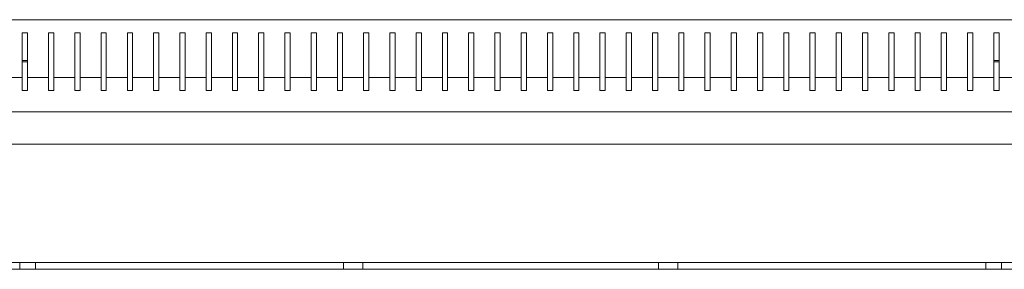
# Model space of a CAD drawing. Units: millimetres. Extents: x -509 to 2803, y -2218 to 1050.
# Drawn here: x -188 to 187, y 955 to 1050 of the extents above; entities that cross this region are included whole.
import ezdxf

# ---------------------------------------------------------------- set-up
doc = ezdxf.new("R2010")
doc.units = ezdxf.units.MM

# ---------------------------------------------------------------- blocks, each defined once
blk = doc.blocks.new('A$C3FA07885')
at = {"color": 0, "linetype": 'Continuous', "lineweight": 0, "extrusion": (0, 1, -2.22045e-16)}
for p, q in [((-2707.72, -1240.28), (-1907.72, -1240.28)), ((-2493.72, -1245.28), (-2493.72, -1262.28)), ((-2491.72, -1245.28), (-2493.72, -1245.28)), ((-2491.72, -1262.28), (-2491.72, -1245.28)), ((-2483.72, -1245.28), (-2483.72, -1262.28)), ((-2481.72, -1245.28), (-2483.72, -1245.28)), ((-2481.72, -1262.28), (-2481.72, -1245.28)), ((-2473.72, -1245.28), (-2473.72, -1262.28)), ((-2471.72, -1245.28), (-2473.72, -1245.28)), ((-2471.72, -1262.28), (-2471.72, -1245.28)), ((-2463.72, -1245.28), (-2463.72, -1262.28)), ((-2461.72, -1245.28), (-2463.72, -1245.28)), ((-2461.72, -1262.28), (-2461.72, -1245.28)), ((-2453.72, -1245.28), (-2453.72, -1262.28)), ((-2451.72, -1245.28), (-2453.72, -1245.28)), ((-2451.72, -1262.28), (-2451.72, -1245.28)), ((-2443.72, -1245.28), (-2443.72, -1262.28)), ((-2441.72, -1245.28), (-2443.72, -1245.28)), ((-2441.72, -1262.28), (-2441.72, -1245.28)), ((-2433.72, -1245.28), (-2433.72, -1262.28)), ((-2431.72, -1245.28), (-2433.72, -1245.28)), ((-2431.72, -1262.28), (-2431.72, -1245.28)), ((-2423.72, -1245.28), (-2423.72, -1262.28)), ((-2421.72, -1245.28), (-2423.72, -1245.28)), ((-2421.72, -1262.28), (-2421.72, -1245.28)), ((-2413.72, -1245.28), (-2413.72, -1262.28)), ((-2411.72, -1245.28), (-2413.72, -1245.28)), ((-2411.72, -1262.28), (-2411.72, -1245.28)), ((-2403.72, -1245.28), (-2403.72, -1262.28)), ((-2401.72, -1245.28), (-2403.72, -1245.28)), ((-2401.72, -1262.28), (-2401.72, -1245.28)), ((-2393.72, -1245.28), (-2393.72, -1262.28)), ((-2391.72, -1245.28), (-2393.72, -1245.28)), ((-2391.72, -1262.28), (-2391.72, -1245.28)), ((-2383.72, -1245.28), (-2383.72, -1262.28)), ((-2381.72, -1245.28), (-2383.72, -1245.28)), ((-2381.72, -1262.28), (-2381.72, -1245.28)), ((-2373.72, -1245.28), (-2373.72, -1262.28)), ((-2371.72, -1245.28), (-2373.72, -1245.28)), ((-2371.72, -1262.28), (-2371.72, -1245.28)), ((-2363.72, -1245.28), (-2363.72, -1262.28)), ((-2361.72, -1245.28), (-2363.72, -1245.28)), ((-2361.72, -1262.28), (-2361.72, -1245.28)), ((-2353.72, -1245.28), (-2353.72, -1262.28)), ((-2351.72, -1245.28), (-2353.72, -1245.28)), ((-2351.72, -1262.28), (-2351.72, -1245.28)), ((-2343.72, -1245.28), (-2343.72, -1262.28)), ((-2341.72, -1245.28), (-2343.72, -1245.28)), ((-2341.72, -1262.28), (-2341.72, -1245.28)), ((-2333.72, -1245.28), (-2333.72, -1262.28)), ((-2331.72, -1245.28), (-2333.72, -1245.28)), ((-2331.72, -1262.28), (-2331.72, -1245.28)), ((-2323.72, -1245.28), (-2323.72, -1262.28)), ((-2321.72, -1245.28), (-2323.72, -1245.28)), ((-2321.72, -1262.28), (-2321.72, -1245.28)), ((-2313.72, -1245.28), (-2313.72, -1262.28)), ((-2311.72, -1245.28), (-2313.72, -1245.28)), ((-2311.72, -1262.28), (-2311.72, -1245.28)), ((-2303.72, -1262.28), (-2303.72, -1245.28)), ((-2303.72, -1245.28), (-2301.72, -1245.28)), ((-2301.72, -1245.28), (-2301.72, -1262.28)), ((-2293.72, -1262.28), (-2293.72, -1245.28)), ((-2293.72, -1245.28), (-2291.72, -1245.28)), ((-2291.72, -1245.28), (-2291.72, -1262.28)), ((-2283.72, -1262.28), (-2283.72, -1245.28)), ((-2283.72, -1245.28), (-2281.72, -1245.28)), ((-2281.72, -1245.28), (-2281.72, -1262.28)), ((-2273.72, -1262.28), (-2273.72, -1245.28)), ((-2273.72, -1245.28), (-2271.72, -1245.28)), ((-2271.72, -1245.28), (-2271.72, -1262.28)), ((-2263.72, -1262.28), (-2263.72, -1245.28)), ((-2263.72, -1245.28), (-2261.72, -1245.28)), ((-2261.72, -1245.28), (-2261.72, -1262.28)), ((-2253.72, -1262.28), (-2253.72, -1245.28)), ((-2253.72, -1245.28), (-2251.72, -1245.28)), ((-2251.72, -1245.28), (-2251.72, -1262.28)), ((-2243.72, -1262.28), (-2243.72, -1245.28)), ((-2243.72, -1245.28), (-2241.72, -1245.28)), ((-2241.72, -1245.28), (-2241.72, -1262.28)), ((-2233.72, -1262.28), (-2233.72, -1245.28)), ((-2233.72, -1245.28), (-2231.72, -1245.28)), ((-2231.72, -1245.28), (-2231.72, -1262.28)), ((-2223.72, -1262.28), (-2223.72, -1245.28)), ((-2223.72, -1245.28), (-2221.72, -1245.28)), ((-2221.72, -1245.28), (-2221.72, -1262.28)), ((-2213.72, -1262.28), (-2213.72, -1245.28)), ((-2213.72, -1245.28), (-2211.72, -1245.28)), ((-2211.72, -1245.28), (-2211.72, -1262.28)), ((-2203.72, -1262.28), (-2203.72, -1245.28)), ((-2203.72, -1245.28), (-2201.72, -1245.28)), ((-2201.72, -1245.28), (-2201.72, -1262.28)), ((-2193.72, -1262.28), (-2193.72, -1245.28)), ((-2193.72, -1245.28), (-2191.72, -1245.28)), ((-2191.72, -1245.28), (-2191.72, -1262.28)), ((-2183.72, -1262.28), (-2183.72, -1245.28)), ((-2183.72, -1245.28), (-2181.72, -1245.28)), ((-2181.72, -1245.28), (-2181.72, -1262.28)), ((-2173.72, -1262.28), (-2173.72, -1245.28)), ((-2173.72, -1245.28), (-2171.72, -1245.28)), ((-2171.72, -1245.28), (-2171.72, -1262.28)), ((-2163.72, -1262.28), (-2163.72, -1245.28)), ((-2163.72, -1245.28), (-2161.72, -1245.28)), ((-2161.72, -1245.28), (-2161.72, -1262.28)), ((-2153.72, -1262.28), (-2153.72, -1245.28)), ((-2153.72, -1245.28), (-2151.72, -1245.28)), ((-2151.72, -1245.28), (-2151.72, -1262.28)), ((-2143.72, -1262.28), (-2143.72, -1245.28)), ((-2143.72, -1245.28), (-2141.72, -1245.28)), ((-2141.72, -1245.28), (-2141.72, -1262.28)), ((-2133.72, -1262.28), (-2133.72, -1245.28)), ((-2133.72, -1245.28), (-2131.72, -1245.28)), ((-2131.72, -1245.28), (-2131.72, -1262.28)), ((-2123.72, -1262.28), (-2123.72, -1245.28)), ((-2123.72, -1245.28), (-2121.72, -1245.28)), ((-2121.72, -1245.28), (-2121.72, -1262.28)), ((-2491.72, -1255.78), (-2493.72, -1255.78)), ((-2121.72, -1255.78), (-2123.72, -1255.78)), ((-2493.72, -1256.28), (-2491.72, -1256.28)), ((-2123.72, -1256.28), (-2121.72, -1256.28)), ((-2493.72, -1262.28), (-2501.72, -1262.28)), ((-2493.72, -1262.28), (-2493.72, -1267.28)), ((-2483.72, -1262.28), (-2491.72, -1262.28)), ((-2491.72, -1267.28), (-2491.72, -1262.28)), ((-2483.72, -1262.28), (-2483.72, -1267.28)), ((-2473.72, -1262.28), (-2481.72, -1262.28)), ((-2481.72, -1267.28), (-2481.72, -1262.28)), ((-2473.72, -1262.28), (-2473.72, -1267.28)), ((-2463.72, -1262.28), (-2471.72, -1262.28)), ((-2471.72, -1267.28), (-2471.72, -1262.28)), ((-2463.72, -1262.28), (-2463.72, -1267.28)), ((-2453.72, -1262.28), (-2461.72, -1262.28)), ((-2461.72, -1267.28), (-2461.72, -1262.28)), ((-2453.72, -1262.28), (-2453.72, -1267.28)), ((-2443.72, -1262.28), (-2451.72, -1262.28)), ((-2451.72, -1267.28), (-2451.72, -1262.28)), ((-2443.72, -1262.28), (-2443.72, -1267.28)), ((-2433.72, -1262.28), (-2441.72, -1262.28)), ((-2441.72, -1267.28), (-2441.72, -1262.28)), ((-2433.72, -1262.28), (-2433.72, -1267.28)), ((-2423.72, -1262.28), (-2431.72, -1262.28)), ((-2431.72, -1267.28), (-2431.72, -1262.28)), ((-2423.72, -1262.28), (-2423.72, -1267.28)), ((-2413.72, -1262.28), (-2421.72, -1262.28)), ((-2421.72, -1267.28), (-2421.72, -1262.28)), ((-2413.72, -1262.28), (-2413.72, -1267.28)), ((-2403.72, -1262.28), (-2411.72, -1262.28)), ((-2411.72, -1267.28), (-2411.72, -1262.28)), ((-2403.72, -1262.28), (-2403.72, -1267.28)), ((-2393.72, -1262.28), (-2401.72, -1262.28)), ((-2401.72, -1267.28), (-2401.72, -1262.28)), ((-2393.72, -1262.28), (-2393.72, -1267.28)), ((-2383.72, -1262.28), (-2391.72, -1262.28)), ((-2391.72, -1267.28), (-2391.72, -1262.28)), ((-2383.72, -1262.28), (-2383.72, -1267.28)), ((-2373.72, -1262.28), (-2381.72, -1262.28)), ((-2381.72, -1267.28), (-2381.72, -1262.28)), ((-2373.72, -1262.28), (-2373.72, -1267.28)), ((-2363.72, -1262.28), (-2371.72, -1262.28)), ((-2371.72, -1267.28), (-2371.72, -1262.28)), ((-2363.72, -1262.28), (-2363.72, -1267.28)), ((-2353.72, -1262.28), (-2361.72, -1262.28)), ((-2361.72, -1267.28), (-2361.72, -1262.28)), ((-2353.72, -1262.28), (-2353.72, -1267.28)), ((-2343.72, -1262.28), (-2351.72, -1262.28)), ((-2351.72, -1267.28), (-2351.72, -1262.28)), ((-2343.72, -1262.28), (-2343.72, -1267.28)), ((-2333.72, -1262.28), (-2341.72, -1262.28)), ((-2341.72, -1267.28), (-2341.72, -1262.28)), ((-2333.72, -1262.28), (-2333.72, -1267.28)), ((-2323.72, -1262.28), (-2331.72, -1262.28)), ((-2331.72, -1267.28), (-2331.72, -1262.28)), ((-2323.72, -1262.28), (-2323.72, -1267.28)), ((-2313.72, -1262.28), (-2321.72, -1262.28)), ((-2321.72, -1267.28), (-2321.72, -1262.28)), ((-2313.72, -1262.28), (-2313.72, -1267.28)), ((-2303.72, -1262.28), (-2311.72, -1262.28)), ((-2311.72, -1267.28), (-2311.72, -1262.28)), ((-2303.72, -1267.28), (-2303.72, -1262.28)), ((-2293.72, -1262.28), (-2301.72, -1262.28)), ((-2301.72, -1262.28), (-2301.72, -1267.28)), ((-2293.72, -1267.28), (-2293.72, -1262.28)), ((-2283.72, -1262.28), (-2291.72, -1262.28)), ((-2291.72, -1262.28), (-2291.72, -1267.28)), ((-2283.72, -1267.28), (-2283.72, -1262.28)), ((-2273.72, -1262.28), (-2281.72, -1262.28)), ((-2281.72, -1262.28), (-2281.72, -1267.28)), ((-2273.72, -1267.28), (-2273.72, -1262.28)), ((-2263.72, -1262.28), (-2271.72, -1262.28)), ((-2271.72, -1262.28), (-2271.72, -1267.28)), ((-2263.72, -1267.28), (-2263.72, -1262.28)), ((-2253.72, -1262.28), (-2261.72, -1262.28)), ((-2261.72, -1262.28), (-2261.72, -1267.28)), ((-2253.72, -1267.28), (-2253.72, -1262.28)), ((-2243.72, -1262.28), (-2251.72, -1262.28)), ((-2251.72, -1262.28), (-2251.72, -1267.28)), ((-2243.72, -1267.28), (-2243.72, -1262.28)), ((-2233.72, -1262.28), (-2241.72, -1262.28)), ((-2241.72, -1262.28), (-2241.72, -1267.28)), ((-2233.72, -1267.28), (-2233.72, -1262.28)), ((-2223.72, -1262.28), (-2231.72, -1262.28)), ((-2231.72, -1262.28), (-2231.72, -1267.28)), ((-2223.72, -1267.28), (-2223.72, -1262.28)), ((-2213.72, -1262.28), (-2221.72, -1262.28)), ((-2221.72, -1262.28), (-2221.72, -1267.28)), ((-2213.72, -1267.28), (-2213.72, -1262.28)), ((-2203.72, -1262.28), (-2211.72, -1262.28)), ((-2211.72, -1262.28), (-2211.72, -1267.28)), ((-2203.72, -1267.28), (-2203.72, -1262.28)), ((-2193.72, -1262.28), (-2201.72, -1262.28)), ((-2201.72, -1262.28), (-2201.72, -1267.28)), ((-2193.72, -1267.28), (-2193.72, -1262.28)), ((-2183.72, -1262.28), (-2191.72, -1262.28)), ((-2191.72, -1262.28), (-2191.72, -1267.28)), ((-2183.72, -1267.28), (-2183.72, -1262.28)), ((-2173.72, -1262.28), (-2181.72, -1262.28)), ((-2181.72, -1262.28), (-2181.72, -1267.28)), ((-2173.72, -1267.28), (-2173.72, -1262.28)), ((-2163.72, -1262.28), (-2171.72, -1262.28)), ((-2171.72, -1262.28), (-2171.72, -1267.28)), ((-2163.72, -1267.28), (-2163.72, -1262.28)), ((-2153.72, -1262.28), (-2161.72, -1262.28)), ((-2161.72, -1262.28), (-2161.72, -1267.28)), ((-2153.72, -1267.28), (-2153.72, -1262.28)), ((-2143.72, -1262.28), (-2151.72, -1262.28)), ((-2151.72, -1262.28), (-2151.72, -1267.28)), ((-2143.72, -1267.28), (-2143.72, -1262.28)), ((-2133.72, -1262.28), (-2141.72, -1262.28)), ((-2141.72, -1262.28), (-2141.72, -1267.28)), ((-2133.72, -1267.28), (-2133.72, -1262.28)), ((-2123.72, -1262.28), (-2131.72, -1262.28)), ((-2131.72, -1262.28), (-2131.72, -1267.28)), ((-2123.72, -1267.28), (-2123.72, -1262.28)), ((-2113.72, -1262.28), (-2121.72, -1262.28)), ((-2121.72, -1262.28), (-2121.72, -1267.28)), ((-2493.72, -1267.28), (-2491.72, -1267.28)), ((-2483.72, -1267.28), (-2481.72, -1267.28)), ((-2473.72, -1267.28), (-2471.72, -1267.28)), ((-2463.72, -1267.28), (-2461.72, -1267.28)), ((-2453.72, -1267.28), (-2451.72, -1267.28)), ((-2443.72, -1267.28), (-2441.72, -1267.28)), ((-2433.72, -1267.28), (-2431.72, -1267.28)), ((-2423.72, -1267.28), (-2421.72, -1267.28)), ((-2413.72, -1267.28), (-2411.72, -1267.28)), ((-2403.72, -1267.28), (-2401.72, -1267.28)), ((-2393.72, -1267.28), (-2391.72, -1267.28)), ((-2383.72, -1267.28), (-2381.72, -1267.28)), ((-2373.72, -1267.28), (-2371.72, -1267.28)), ((-2363.72, -1267.28), (-2361.72, -1267.28)), ((-2353.72, -1267.28), (-2351.72, -1267.28)), ((-2343.72, -1267.28), (-2341.72, -1267.28)), ((-2333.72, -1267.28), (-2331.72, -1267.28)), ((-2323.72, -1267.28), (-2321.72, -1267.28)), ((-2313.72, -1267.28), (-2311.72, -1267.28)), ((-2301.72, -1267.28), (-2303.72, -1267.28)), ((-2291.72, -1267.28), (-2293.72, -1267.28)), ((-2281.72, -1267.28), (-2283.72, -1267.28)), ((-2271.72, -1267.28), (-2273.72, -1267.28)), ((-2261.72, -1267.28), (-2263.72, -1267.28)), ((-2251.72, -1267.28), (-2253.72, -1267.28)), ((-2241.72, -1267.28), (-2243.72, -1267.28)), ((-2231.72, -1267.28), (-2233.72, -1267.28)), ((-2221.72, -1267.28), (-2223.72, -1267.28)), ((-2211.72, -1267.28), (-2213.72, -1267.28)), ((-2201.72, -1267.28), (-2203.72, -1267.28)), ((-2191.72, -1267.28), (-2193.72, -1267.28)), ((-2181.72, -1267.28), (-2183.72, -1267.28)), ((-2171.72, -1267.28), (-2173.72, -1267.28)), ((-2161.72, -1267.28), (-2163.72, -1267.28)), ((-2151.72, -1267.28), (-2153.72, -1267.28)), ((-2141.72, -1267.28), (-2143.72, -1267.28)), ((-2131.72, -1267.28), (-2133.72, -1267.28)), ((-2121.72, -1267.28), (-2123.72, -1267.28)), ((-2707.72, -1275.28), (-1907.72, -1275.28)), ((-1907.72, -1287.68), (-2707.72, -1287.68)), ((-1907.72, -1332.68), (-2707.72, -1332.68)), ((-2494.72, -1335.28), (-2494.72, -1332.68)), ((-2488.72, -1335.28), (-2488.72, -1332.68)), ((-2371.37, -1335.28), (-2371.37, -1332.68)), ((-2364.07, -1335.28), (-2364.07, -1332.68)), ((-2251.37, -1335.28), (-2251.37, -1332.68)), ((-2244.07, -1335.28), (-2244.07, -1332.68)), ((-2126.72, -1335.28), (-2126.72, -1332.68)), ((-2120.72, -1335.28), (-2120.72, -1332.68)), ((-2660.22, -1335.28), (-1954.22, -1335.28))]:
    blk.add_line(p, q, dxfattribs=at)

msp = doc.modelspace()

# ---------------------------------------------------------------- block references
msp.add_blockref('A$C3FA07885', (2306.792, 2290.043))

doc.saveas('drawing.dxf')
